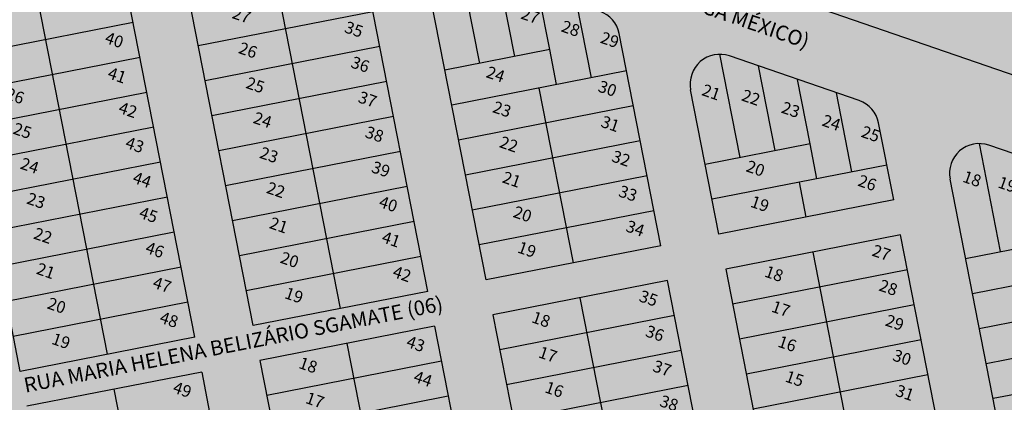
# Model space of a CAD drawing. Units: millimetres. Extents: x 204157 to 213939, y 7519131 to 7533217.
# Drawn here: x 209843 to 210175, y 7531640 to 7531769 of the extents above; entities that cross this region are included whole.
import ezdxf
from ezdxf.enums import TextEntityAlignment as Align

# ---------------------------------------------------------------- set-up
doc = ezdxf.new("R2010")
doc.units = ezdxf.units.MM
doc.header["$LTSCALE"] = 0.2
for name, color, linetype in [('Lotes Bairro Itapoã', 30, 'Continuous'), ('Nome de Ruas', 7, 'Continuous'), ('Numero Lote', 7, 'Continuous'), ('Quadras Bairro Itapoã', 30, 'Continuous'), ('ZCC', 220, 'Continuous'), ('ZR', 64, 'Continuous')]:
    doc.layers.add(name, color=color, linetype=linetype)
doc.layers.add('ZE', color=7, linetype='Continuous', true_color=0x1794e8)
doc.styles.add('STYLE4', font='ARLRDBD.TTF', dxfattribs={"height": 1})
doc.styles.add('verdana', font='verdana.ttf')

msp = doc.modelspace()

# ---------------------------------------------------------------- hatches: boundary and pattern name
at = {"layer": 'ZE'}
h = msp.add_hatch(color=256, dxfattribs=at)
h.dxf.hatch_style = 1
h.paths.add_polyline_path([(210574.798, 7530404.855), (210532.275, 7530319.583), (210494.933, 7530310.846), (210463.855, 7530266.428), (210419.026, 7530248.952), (210386.37, 7530210.955), (210370.779, 7530112.244), (210354.989, 7530064.377), (209920.118, 7530214.199), (210420.198, 7531667.036), (209384.256, 7532023.495), (209188.309, 7531986.58), (208987.638, 7531992.174), (208950.423, 7532001.928), (208848.806, 7532076.933), (208646.149, 7532271.94), (207859.063, 7532543.153), (207956.764, 7532834.129), (208008.29, 7532816.828), (208133.463, 7532564.858), (208783.599, 7532343.959), (209067.549, 7533213.389), (209299.752, 7533133.045), (209012.559, 7532267.949), (209306.321, 7532163.186), (209603.789, 7532059.763), (209657.422, 7532212.331), (209857.228, 7532142.897), (210010.829, 7532569.458), (209302.982, 7532819.08), (209399.494, 7533098.897), (210109.423, 7532854.032), (210010.829, 7532569.458), (211062.024, 7532205.26), (211048.197, 7532170.55), (211038.789, 7532143.549), (211022.567, 7532121.339), (210988.786, 7532077.493), (210969.735, 7532037.817), (210955.921, 7531966.685), (210920.867, 7531899.258), (210884.443, 7531830.391), (210837.152, 7531760.893), (210818.992, 7531697.735), (210809.233, 7531629.367), (210779.757, 7531569.289), (210744.476, 7531507.418), (210722.519, 7531413.415), (210690.244, 7531357.238), (210666.491, 7531247.929), (210667.6, 7531162.475), (210695.734, 7531069.795), (210733.756, 7530992.834), (210693.881, 7530781.196), (210662.174, 7530650.291), (210617.624, 7530551.476)])
at = {"layer": 'ZR'}
h = msp.add_hatch(color=256, dxfattribs=at)
h.dxf.hatch_style = 1
h.paths.add_polyline_path([(208646.149, 7532271.94), (207859.063, 7532543.153), (207787.107, 7532567.926), (207749.699, 7532530.771), (208070.338, 7532207.947), (208102.17, 7532211.375), (208116.36, 7532225.469), (208521.564, 7531817.504), (208776.985, 7532071.197), (208781.566, 7532066.585), (208819.552, 7532105.083)])
edge = h.paths.add_edge_path()
edge.add_line((208965.775, 7531300.676), (208921.969, 7531317.986))
edge.add_line((208921.969, 7531317.986), (208933.322, 7531337.074))
edge.add_line((208933.322, 7531337.074), (208919.169, 7531344.578))
edge.add_line((208919.169, 7531344.578), (208924.79, 7531355.18))
edge.add_line((208924.79, 7531355.18), (208921.256, 7531357.053))
edge.add_line((208921.256, 7531357.053), (208933.761, 7531380.683))
edge.add_line((208933.761, 7531380.683), (208931.123, 7531400.181))
edge.add_line((208931.123, 7531400.181), (208942.821, 7531422.286))
edge.add_line((208942.821, 7531422.286), (208939.037, 7531424.29))
edge.add_line((208939.037, 7531424.29), (208950.726, 7531446.377))
edge.add_line((208950.726, 7531446.377), (208940.264, 7531470.036))
edge.add_line((208940.264, 7531470.036), (208963.676, 7531514.196))
edge.add_line((208963.676, 7531514.196), (208957.053, 7531535.804))
edge.add_line((208957.053, 7531535.804), (208979.97, 7531580.246))
edge.add_line((208979.97, 7531580.246), (208973.819, 7531601.604))
edge.add_line((208973.819, 7531601.604), (209001.25, 7531653.437))
edge.add_line((209001.25, 7531653.437), (208972.505, 7531700.127))
edge.add_line((208972.505, 7531700.127), (209027.62, 7531699.598))
edge.add_line((209027.62, 7531699.598), (209027.406, 7531677.247))
edge.add_line((209027.406, 7531677.247), (209067.904, 7531676.858))
edge.add_line((209067.904, 7531676.858), (209233.495, 7531587.112))
edge.add_line((209233.495, 7531587.112), (209245.408, 7531609.091))
edge.add_line((209245.408, 7531609.091), (209281.746, 7531601.893))
edge.add_line((209281.746, 7531601.893), (209311.185, 7531607.665))
edge.add_line((209311.185, 7531607.665), (209345.82, 7531431.028))
edge.add_line((209345.82, 7531431.028), (209895.355, 7531538.78))
edge.add_line((209895.355, 7531538.78), (209904.591, 7531491.677))
edge.add_line((209904.591, 7531491.677), (210248.051, 7531559.022))
edge.add_line((210248.051, 7531559.022), (210262.675, 7531484.442))
edge.add_line((210262.675, 7531484.442), (209919.215, 7531417.097))
edge.add_line((209919.215, 7531417.097), (209928.451, 7531369.994))
edge.add_line((209928.451, 7531369.994), (209378.915, 7531262.242))
edge.add_line((209378.915, 7531262.242), (209388.151, 7531215.139))
edge.add_line((209388.151, 7531215.139), (209382.263, 7531213.985))
edge.add_line((209382.263, 7531213.985), (209386.881, 7531190.433))
edge.add_line((209386.881, 7531190.433), (209422.208, 7531197.36))
edge.add_line((209422.208, 7531197.36), (209427.859, 7531168.542))
edge.add_line((209427.859, 7531168.542), (209451.07, 7531154.105))
edge.add_line((209451.07, 7531154.105), (209474.622, 7531158.723))
edge.add_line((209474.622, 7531158.723), (209479.24, 7531135.172))
edge.add_line((209479.24, 7531135.172), (209514.567, 7531142.099))
edge.add_line((209514.567, 7531142.099), (209520.76, 7531110.514))
edge.add_line((209520.76, 7531110.514), (209545.738, 7531087.068))
edge.add_line((209545.738, 7531087.068), (209569.29, 7531091.686))
edge.add_line((209569.29, 7531091.686), (209573.908, 7531068.135))
edge.add_line((209573.908, 7531068.135), (209609.235, 7531075.061))
edge.add_line((209609.235, 7531075.061), (209638.097, 7531031.807))
edge.add_line((209638.097, 7531031.807), (209661.649, 7531036.425))
edge.add_line((209661.649, 7531036.425), (209666.266, 7531012.873))
edge.add_line((209666.266, 7531012.873), (209701.594, 7531019.8))
edge.add_line((209701.594, 7531019.8), (209730.456, 7530976.545))
edge.add_line((209730.456, 7530976.545), (209754.007, 7530981.163))
edge.add_line((209754.007, 7530981.163), (209758.625, 7530957.612))
edge.add_line((209758.625, 7530957.612), (209793.953, 7530964.538))
edge.add_line((209793.953, 7530964.538), (209799.694, 7530932.254))
edge.add_line((209799.694, 7530932.254), (209782.334, 7530912.458))
edge.add_line((209782.334, 7530912.458), (209637.817, 7531002.863))
edge.add_line((209637.817, 7531002.863), (209573.844, 7530897.462))
edge.add_line((209573.844, 7530897.462), (209772.52, 7530780.769))
edge.add_arc((210007.292, 7530692.189), 250.926, 133.72929, 159.32833, ccw=False)
edge.add_line((209833.838, 7530873.512), (210124.445, 7530930.494))
edge.add_arc((210126.369, 7530920.68), 10, -18.97165, 101.09368, ccw=False)
edge.add_line((210135.826, 7530917.429), (210164.115, 7530999.644))
edge.add_line((210164.115, 7530999.644), (210154.73, 7531047.507))
edge.add_line((210154.73, 7531047.507), (210182.455, 7531052.944))
edge.add_line((210182.455, 7531052.944), (210227.576, 7531184.076))
edge.add_line((210227.576, 7531184.076), (210210.145, 7531180.658))
edge.add_line((210210.145, 7531180.658), (210207.836, 7531192.434))
edge.add_line((210207.836, 7531192.434), (210232.088, 7531197.189))
edge.add_line((210232.088, 7531197.189), (210267.87, 7531302.033))
edge.add_line((210267.87, 7531302.033), (210260.943, 7531337.36))
edge.add_line((210260.943, 7531337.36), (210258.634, 7531349.136))
edge.add_line((210258.634, 7531349.136), (210286.234, 7531354.548))
edge.add_line((210286.234, 7531354.548), (210385.17, 7531642.075))
edge.add_line((210385.17, 7531642.075), (210396.571, 7531675.166))
edge.add_line((210396.571, 7531675.166), (209384.256, 7532023.495))
edge.add_line((209384.256, 7532023.495), (209188.309, 7531986.58))
edge.add_line((209188.309, 7531986.58), (208987.637, 7531992.174))
edge.add_line((208987.637, 7531992.174), (208950.423, 7532001.928))
edge.add_line((208950.423, 7532001.928), (208945.277, 7531917.928))
edge.add_line((208945.277, 7531917.928), (208908.17, 7531728.92))
edge.add_line((208908.17, 7531728.92), (208649.28, 7531773.667))
edge.add_line((208649.28, 7531773.667), (208560.471, 7531761.705))
edge.add_line((208560.471, 7531761.705), (208549.207, 7531727.858))
edge.add_line((208549.207, 7531727.858), (208537.691, 7531731.69))
edge.add_line((208537.691, 7531731.69), (208530.557, 7531712.986))
edge.add_line((208530.557, 7531712.986), (208503.682, 7531705.067))
edge.add_line((208503.682, 7531705.067), (208491.051, 7531667.113))
edge.add_line((208491.051, 7531667.113), (208461.964, 7531655.715))
edge.add_line((208461.964, 7531655.715), (208449.333, 7531617.761))
edge.add_line((208449.333, 7531617.761), (208421.509, 7531610.158))
edge.add_line((208421.509, 7531610.158), (208408.879, 7531572.205))
edge.add_line((208408.879, 7531572.205), (208369.668, 7531568.391))
edge.add_line((208369.668, 7531568.391), (208357.038, 7531530.437))
edge.add_line((208357.038, 7531530.437), (208353.641, 7531507.271))
edge.add_line((208353.641, 7531507.271), (208194.943, 7531064.386))
edge.add_line((208194.943, 7531064.386), (208106.505, 7530824.43))
edge.add_line((208106.505, 7530824.43), (208204.881, 7530796.787))
edge.add_line((208204.881, 7530796.787), (208233.967, 7530786.349))
edge.add_line((208233.967, 7530786.349), (208216.501, 7530739.218))
edge.add_line((208216.501, 7530739.218), (208258.172, 7530722.231))
edge.add_line((208258.172, 7530722.231), (208255.152, 7530714.823))
edge.add_line((208255.152, 7530714.823), (208310.713, 7530692.173))
edge.add_line((208310.713, 7530692.173), (208302.408, 7530671.801))
edge.add_line((208302.408, 7530671.801), (208344.304, 7530654.722))
edge.add_line((208344.304, 7530654.722), (208356.284, 7530682.235))
edge.add_line((208356.284, 7530682.235), (208379.608, 7530677.567))
edge.add_line((208379.608, 7530677.567), (208406.764, 7530664.818))
edge.add_line((208406.764, 7530664.818), (208410.164, 7530672.06))
edge.add_line((208410.164, 7530672.06), (208446.463, 7530655.017))
edge.add_line((208446.463, 7530655.017), (208530.201, 7530623.437))
edge.add_line((208530.201, 7530623.437), (208591.945, 7530594.449))
edge.add_line((208591.945, 7530594.449), (208613.211, 7530581.036))
edge.add_line((208613.211, 7530581.036), (208640.177, 7530566.308))
edge.add_line((208640.177, 7530566.308), (208636.342, 7530559.287))
edge.add_line((208636.342, 7530559.287), (208728.493, 7530508.957))
edge.add_line((208728.493, 7530508.957), (208901.055, 7530824.903))
edge.add_line((208901.055, 7530824.903), (208914.22, 7530817.713))
edge.add_line((208914.22, 7530817.713), (209120.398, 7531194.643))
edge.add_line((209120.398, 7531194.643), (208970.178, 7531290.082))
edge.add_arc((208975.541, 7531298.523), 10, 167.564, 237.57111, ccw=False)
h.paths.add_polyline_path([(209905.573, 7530518.652), (209961.253, 7530607.738), (209762.953, 7530731.69), (209641.05, 7530536.653), (209519.148, 7530341.615), (209783.555, 7530176.355), (209863.056, 7530303.554), (209888.496, 7530287.653), (209930.897, 7530355.493), (209905.457, 7530371.393), (209971.675, 7530477.337)])
h.paths.add_polyline_path([(208248.32, 7531510.284), (207959.232, 7531607.513), (208005.745, 7531742.509), (208106.138, 7531707.919), (208143.012, 7531744.543), (208163.096, 7531724.322), (208173.738, 7531734.892), (208217.077, 7531691.258), (208238.362, 7531712.399), (208258.446, 7531692.178), (208269.089, 7531702.749), (208312.428, 7531659.114), (208333.713, 7531680.255), (208358.378, 7531655.423), (208401.294, 7531697.356), (207981.65, 7532119.859), (208013.578, 7532151.571), (207692.939, 7532474.395), (207415.453, 7532198.787), (207384.792, 7532106.256), (207640.906, 7531853.078), (207369.64, 7531046.531), (207710.858, 7530931.769), (207707.83, 7530922.765), (207812.091, 7530887.699), (207815.12, 7530896.703), (208018.903, 7530828.165), (208060.982, 7530953.278), (208076.086, 7530960.859), (208076.086, 7530960.859), (208084.375, 7530985.502), (208073.096, 7530989.296), (208106.887, 7531089.765), (208123.947, 7531084.027), (208133.83, 7531113.41), (208130.262, 7531135.711), (208151.195, 7531197.951), (208167.514, 7531213.563), (208177.396, 7531242.946), (208160.336, 7531248.684)])

# ---------------------------------------------------------------- linework, layer by layer
at = {"layer": 'Lotes Bairro Itapoã'}
for p, q in [((209872.266, 7531656.538, 378.474), (209844.558, 7531797.847, 378.474)), ((209997.759, 7531754.515, 378.474), (209991.263, 7531787.641, 378.474)), ((210009.534, 7531756.824, 378.474), (210004.261, 7531783.718, 378.474)), ((210021.31, 7531759.133, 378.474), (210017.374, 7531779.206, 378.474)), ((209950.771, 7531671.931, 378.474), (209929.99, 7531777.913, 378.474)), ((209961.739, 7531771.909, 378.474), (209902.86, 7531760.365, 378.474)), ((210035.395, 7531749.666, 378.474), (210030.488, 7531774.694, 378.474)), ((209880.925, 7531768.292, 378.474), (209822.046, 7531756.747, 378.474)), ((209964.048, 7531760.134, 378.474), (209905.169, 7531748.589, 378.474)), ((210021.31, 7531759.133, 378.474), (209985.983, 7531752.206, 378.474)), ((210023.619, 7531747.357, 378.474), (210021.31, 7531759.133, 378.474)), ((209883.234, 7531756.516, 378.474), (209824.355, 7531744.972, 378.474)), ((210085.5, 7531722.805, 378.474), (210078.685, 7531757.56, 378.474)), ((210085.5, 7531722.805, 378.474), (210078.685, 7531757.56, 378.474)), ((210047.171, 7531751.975, 378.474), (209988.292, 7531740.43, 378.474)), ((210097.275, 7531725.114, 378.474), (210091.683, 7531753.637, 378.474)), ((210109.051, 7531727.423, 378.474), (210104.796, 7531749.125, 378.474)), ((209966.357, 7531748.358, 378.474), (209907.478, 7531736.813, 378.474)), ((210029.276, 7531687.324, 378.474), (210017.731, 7531746.203, 378.474)), ((209885.542, 7531744.741, 378.474), (209826.664, 7531733.196, 378.474)), ((210123.136, 7531717.956, 378.474), (210117.909, 7531744.613, 378.474)), ((210049.48, 7531740.199, 378.474), (209990.601, 7531728.655, 378.474)), ((209968.666, 7531736.582, 378.474), (209909.787, 7531725.037, 378.474)), ((209887.851, 7531732.965, 378.474), (209828.973, 7531721.42, 378.474)), ((210051.789, 7531728.424, 378.474), (209992.91, 7531716.879, 378.474)), ((210109.051, 7531727.423, 378.474), (210073.724, 7531720.496, 378.474)), ((210111.36, 7531715.647, 378.474), (210109.051, 7531727.423, 378.474)), ((210173.241, 7531691.095, 378.474), (210166.106, 7531727.479, 378.474)), ((209970.974, 7531724.806, 378.474), (209912.096, 7531713.262, 378.474)), ((209890.16, 7531721.189, 378.474), (209831.282, 7531709.644, 378.474)), ((210134.912, 7531720.265, 378.474), (210076.033, 7531708.72, 378.474)), ((210054.098, 7531716.648, 378.474), (209995.219, 7531705.103, 378.474)), ((209973.283, 7531713.031, 378.474), (209914.405, 7531701.486, 378.474)), ((210107.781, 7531702.717, 378.474), (210105.472, 7531714.493, 378.474)), ((209892.469, 7531709.413, 378.474), (209833.591, 7531697.868, 378.474)), ((210056.407, 7531704.872, 378.474), (209997.528, 7531693.327, 378.474)), ((209975.592, 7531701.255, 378.474), (209916.714, 7531689.71, 378.474)), ((209894.778, 7531697.638, 378.474), (209835.9, 7531686.093, 378.474)), ((210161.465, 7531688.786, 378.474), (210196.792, 7531695.713, 378.474)), ((209977.901, 7531689.479, 378.474), (209919.023, 7531677.934, 378.474)), ((210122.778, 7531626.234, 378.474), (210110.09, 7531690.941, 378.474)), ((209897.087, 7531685.862, 378.474), (209838.208, 7531674.317, 378.474)), ((210163.774, 7531677.01, 378.474), (210222.653, 7531688.555, 378.474)), ((210141.839, 7531684.938, 378.474), (210082.96, 7531673.393, 378.474)), ((210044.273, 7531610.841, 378.474), (210031.585, 7531675.548, 378.474)), ((210166.083, 7531665.235, 378.474), (210224.962, 7531676.78, 378.474)), ((209899.396, 7531674.086, 378.474), (209840.517, 7531662.541, 378.474)), ((210144.147, 7531673.162, 378.474), (210085.269, 7531661.617, 378.474)), ((210063.333, 7531669.545, 378.474), (210004.455, 7531658, 378.474)), ((210168.392, 7531653.459, 378.474), (210227.271, 7531665.004, 378.474)), ((209965.768, 7531595.447, 378.474), (209953.08, 7531660.155, 378.474)), ((210146.456, 7531661.386, 378.474), (210087.578, 7531649.842, 378.474)), ((210065.642, 7531657.769, 378.474), (210006.764, 7531646.224, 378.474)), ((209984.828, 7531654.152, 378.474), (209925.949, 7531642.607, 378.474)), ((209984.828, 7531654.152, 378.474), (209925.949, 7531642.607, 378.474)), ((210170.701, 7531641.683, 378.474), (210229.579, 7531653.228, 378.474)), ((210148.765, 7531649.611, 378.474), (210089.887, 7531638.066, 378.474)), ((210067.951, 7531645.993, 378.474), (210009.072, 7531634.449, 378.474)), ((209887.263, 7531580.054, 378.474), (209874.575, 7531644.762, 378.474)), ((209987.137, 7531642.376, 378.474), (209928.258, 7531630.831, 378.474))]:
    msp.add_line(p, q, dxfattribs=at)
at = {"layer": 'Quadras Bairro Itapoã'}
for p, q in [((209842.826, 7531650.765, 378.474), (209806.53, 7531835.879, 378.474)), ((209901.705, 7531662.31, 378.474), (209869.867, 7531824.687, 378.474)), ((209921.332, 7531666.158, 378.474), (209893.951, 7531805.798, 378.474)), ((209980.21, 7531677.703, 378.474), (209957.288, 7531794.606, 378.474)), ((209999.837, 7531681.552, 378.474), (209981.373, 7531775.717, 378.474)), ((210058.715, 7531693.096, 378.474), (210044.71, 7531764.525, 378.474)), ((210125.643, 7531741.952, 378.474), (210081.861, 7531757.016, 378.474)), ((210078.342, 7531696.945, 378.474), (210068.794, 7531745.636, 378.474)), ((210137.221, 7531708.49, 378.474), (210132.131, 7531734.444, 378.474)), ((210212.994, 7531711.895, 378.474), (210169.283, 7531726.936, 378.474)), ((210192.636, 7531529.813, 378.474), (210156.216, 7531715.555, 378.474)), ((210137.221, 7531708.49, 378.474), (210078.342, 7531696.945, 378.474)), ((210139.53, 7531696.714, 378.474), (210080.651, 7531685.169, 378.474)), ((210173.01, 7531525.965, 378.474), (210139.53, 7531696.714, 378.474)), ((210058.715, 7531693.096, 378.474), (209999.837, 7531681.552, 378.474)), ((210080.651, 7531685.169, 378.474), (210114.131, 7531514.42, 378.474)), ((210061.024, 7531681.321, 378.474), (210002.146, 7531669.776, 378.474)), ((210094.504, 7531510.572, 378.474), (210061.024, 7531681.321, 378.474)), ((209980.21, 7531677.703, 378.474), (209921.332, 7531666.158, 378.474)), ((210002.146, 7531669.776, 378.474), (210035.626, 7531499.027, 378.474)), ((209982.519, 7531665.928, 378.474), (209923.64, 7531654.383, 378.474)), ((209982.519, 7531665.928, 378.474), (210015.999, 7531495.179, 378.474)), ((209901.705, 7531662.31, 378.474), (209842.826, 7531650.765, 378.474)), ((209923.64, 7531654.383, 378.474), (209957.12, 7531483.634, 378.474)), ((209904.014, 7531650.534, 378.474), (209845.135, 7531638.99, 378.474)), ((209904.014, 7531650.534, 378.474), (209937.494, 7531479.786, 378.474))]:
    msp.add_line(p, q, dxfattribs=at)
for centre, start, end in [((210034.897, 7531762.601, 378.474), 11.09368, 71.01211), ((210078.608, 7531747.561, 378.474), 71.01211, 191.09368), ((210122.318, 7531732.52, 378.474), 11.09368, 71.01211), ((210166.029, 7531717.48, 378.474), 71.01211, 191.09368)]:
    msp.add_arc(centre, 10, start, end, dxfattribs=at)
at = {"layer": 'ZCC'}
msp.add_lwpolyline([(210396.571, 7531675.166), (209384.256, 7532023.495)], dxfattribs=at)

# ---------------------------------------------------------------- texts
at = {"layer": 'Nome de Ruas', "char_height": 5, "attachment_point": 1, "style": 'verdana'}
for s, insert, rotation in [('AV. MANOEL GOUVEIA (ANTIGA MÉXICO)', (209990.448, 7531805.017, 378.474), 341.01211), ('RUA MARIA HELENA BELIZÁRIO SGAMATE (06)', (209843.68, 7531648.473, 378.474), 11.09368)]:
    msp.add_mtext(s, dxfattribs=dict(at, insert=insert, rotation=rotation))
at = {"layer": 'Numero Lote', "style": 'STYLE4'}
for s, p in [('27', (209917.48, 7531770.748, 378.474)), ('27', (210014.78, 7531770.592, 378.474)), ('35', (209955.342, 7531765.967, 378.474)), ('28', (210028.382, 7531766.259, 378.474)), ('29', (210041.568, 7531762.442, 378.474)), ('40', (209874.58, 7531762.404, 378.474)), ('26', (209919.637, 7531758.956, 378.474)), ('36', (209957.488, 7531754.157, 378.474)), ('41', (209875.537, 7531750.51, 378.474)), ('24', (210003.076, 7531750.833, 378.474)), ('25', (209922.111, 7531747.214, 378.474)), ('30', (210040.786, 7531746.043, 378.474)), ('26', (209841.132, 7531743.563, 378.474)), ('21', (210075.752, 7531744.797, 378.474)), ('22', (210089.146, 7531743.014, 378.474)), ('37', (209959.947, 7531742.398, 378.474)), ('42', (209879.189, 7531738.84, 378.474)), ('23', (210005.241, 7531739.065, 378.474)), ('23', (210102.54, 7531738.909, 378.474)), ('24', (209924.571, 7531735.44, 378.474)), ('31', (210041.742, 7531734.15, 378.474)), ('24', (210116.266, 7531734.545, 378.474)), ('25', (209843.606, 7531731.821, 378.474)), ('38', (209962.277, 7531730.645, 378.474)), ('25', (210129.459, 7531730.748, 378.474)), ('43', (209881.505, 7531727.074, 378.474)), ('22', (210007.559, 7531727.268, 378.474)), ('23', (209926.736, 7531723.672, 378.474)), ('24', (209846.066, 7531720.047, 378.474)), ('32', (210045.394, 7531722.48, 378.474)), ('39', (209964.428, 7531718.848, 378.474)), ('20', (210090.677, 7531719.132, 378.474)), ('44', (209883.952, 7531715.295, 378.474)), ('21', (210008.509, 7531715.398, 378.474)), ('26', (210128.346, 7531714.28, 378.474)), ('18', (210163.658, 7531715.612, 378.474)), ('19', (210175.535, 7531713.713, 378.474)), ('22', (209929.054, 7531711.875, 378.474)), ('33', (210047.708, 7531710.715, 378.474)), ('23', (209848.231, 7531708.279, 378.474)), ('40', (209966.938, 7531707.142, 378.474)), ('19', (210092.159, 7531707.192, 378.474)), ('45', (209886.116, 7531703.513, 378.474)), ('20', (210012.172, 7531703.739, 378.474)), ('21', (209930.004, 7531700.005, 378.474)), ('22', (209850.549, 7531696.482, 378.474)), ('34', (210050.163, 7531698.93, 378.474)), ('41', (209967.895, 7531695.249, 378.474)), ('46', (209888.26, 7531691.704, 378.474)), ('19', (210013.654, 7531691.799, 378.474)), ('27', (210133.116, 7531690.744, 378.474)), ('20', (209933.667, 7531688.346, 378.474)), ('21', (209851.498, 7531684.612, 378.474)), ('42', (209971.548, 7531683.579, 378.474)), ('18', (210096.935, 7531683.661, 378.474)), ('47', (209890.721, 7531679.944, 378.474)), ('19', (209935.149, 7531676.406, 378.474)), ('28', (210135.445, 7531678.991, 378.474)), ('20', (209855.162, 7531672.952, 378.474)), ('35', (210054.628, 7531675.378, 378.474)), ('17', (210099.225, 7531671.862, 378.474)), ('48', (209893.048, 7531668.193, 378.474)), ('18', (210018.43, 7531668.268, 378.474)), ('29', (210137.596, 7531667.195, 378.474)), ('36', (210056.773, 7531663.568, 378.474)), ('19', (209856.644, 7531661.013, 378.474)), ('43', (209976.172, 7531660.037, 378.474)), ('16', (210101.382, 7531660.07, 378.474)), ('17', (210020.72, 7531656.469, 378.474)), ('30', (210140.072, 7531655.454, 378.474)), ('18', (209939.925, 7531652.875, 378.474)), ('37', (210059.233, 7531651.809, 378.474)), ('44', (209978.62, 7531648.257, 378.474)), ('15', (210103.856, 7531648.328, 378.474)), ('49', (209897.509, 7531644.619, 378.474)), ('16', (210022.877, 7531644.677, 378.474)), ('31', (210141.027, 7531643.561, 378.474)), ('17', (209942.215, 7531641.076, 378.474)), ('38', (210061.563, 7531640.056, 378.474))]:
    msp.add_text(s, height=4, rotation=340.99008, dxfattribs=at).set_placement(p, align=Align.MIDDLE_CENTER)

doc.saveas('drawing.dxf')
